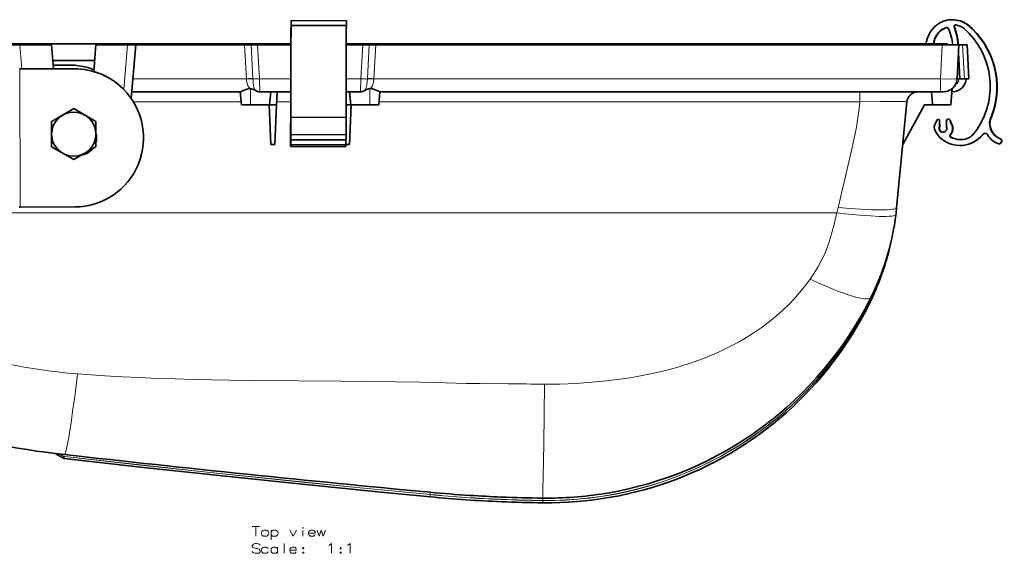
# Model space of a CAD drawing. Extents: x -119 to 2772, y -305 to 1435.
# Drawn here: x 583 to 939, y -305 to -112 of the extents above; entities that cross this region are included whole.
import ezdxf

# ---------------------------------------------------------------- set-up
doc = ezdxf.new("R2010")
doc.units = 0

msp = doc.modelspace()

# ---------------------------------------------------------------- linework, layer by layer
at = {"color": 7, "lineweight": 35}
for p, q in [((701.06, -112.3), (681.06, -112.24)), ((920.28, -111.92), (920.17, -111.92)), ((921.43, -113.82), (921.43, -113.82)), ((925.7, -113.68), (925.59, -113.68)), ((701.06, -114.06), (681.06, -113.99)), ((467.56, -120.62), (681.03, -120.62)), ((582.97, -121.02), (579.97, -121.02)), ((582.97, -121.02), (594.47, -121.02)), ((594.47, -121.02), (595.14, -129.68)), ((610.47, -121.02), (609.73, -130.66)), ((610.47, -121.02), (621.98, -121.02)), ((621.98, -121.02), (624.97, -121.02)), ((624.97, -121.02), (623.27, -140.44)), ((624.97, -121.02), (664.28, -121.02)), ((666.62, -121.02), (664.28, -121.02)), ((668.97, -121.02), (666.62, -121.02)), ((668.97, -121.02), (681.04, -121.02)), ((701.05, -120.62), (911.55, -120.62)), ((701.05, -121.02), (706.98, -121.02)), ((706.98, -121.02), (709.32, -121.02)), ((709.32, -121.02), (711.67, -121.02)), ((711.67, -121.02), (916.58, -121.02)), ((911.55, -120.62), (918.51, -120.62)), ((913.68, -119.91), (913.57, -119.91)), ((922.57, -121.02), (916.58, -121.02)), ((918.51, -120.62), (918.51, -121.02)), ((922.57, -121.02), (921.93, -133.28)), ((922.57, -121.02), (923.93, -121.02)), ((923.93, -121.02), (925.58, -121.02)), ((925.58, -121.02), (926.22, -133.28)), ((922.93, -133.28), (922.43, -123.74)), ((594.91, -126.67), (610.04, -126.67)), ((602.6, -129.65), (582.91, -129.73)), ((602.63, -129.68), (582.94, -129.76)), ((595.04, -128.34), (600.63, -128.32)), ((922.93, -133.28), (921.93, -133.28)), ((924.58, -133.28), (922.93, -133.28)), ((924.58, -133.28), (926.22, -133.28)), ((620.34, -136.94), (620.37, -136.97)), ((623.49, -138.02), (662.77, -138.02)), ((663.13, -142.72), (662.72, -138.02)), ((668.29, -137.57), (668.46, -137.67)), ((669.74, -138.02), (680.99, -138.02)), ((673.72, -138.02), (673.31, -142.72)), ((676.05, -138.02), (675.85, -142.72)), ((700.99, -138.02), (706.21, -138.02)), ((702.22, -138.02), (702.63, -142.72)), ((707.65, -137.57), (707.48, -137.67)), ((712.81, -142.72), (713.22, -138.02)), ((713.18, -138.02), (915.94, -138.02)), ((913.04, -142.34), (912.66, -138.02)), ((915.94, -138.02), (916.94, -138.02)), ((919.65, -142.72), (920.17, -136.83)), ((920.06, -138.02), (920.23, -138.02)), ((900.06, -179.97), (903.78, -141.63)), ((913.04, -142.34), (913.08, -142.72)), ((598.64, -146.29), (602.47, -144.08)), ((602.47, -144.08), (610.47, -148.7)), ((666.42, -142.72), (663.13, -142.72)), ((673.31, -142.72), (666.42, -142.72)), ((673.1, -142.72), (673.72, -157.02)), ((673.31, -142.72), (675.85, -142.72)), ((675.85, -142.72), (675.22, -157.02)), ((700.98, -142.72), (702.63, -142.72)), ((702.85, -142.72), (702.22, -157.02)), ((702.63, -142.72), (709.52, -142.72)), ((712.81, -142.72), (709.52, -142.72)), ((710.84, -142.72), (711.02, -142.72)), ((910.11, -142.72), (902.29, -157.02)), ((910.11, -142.72), (913.08, -142.72)), ((913.08, -142.72), (913.1, -142.72)), ((919.65, -142.72), (913.1, -142.72)), ((917.68, -142.72), (917.86, -142.72)), ((598.64, -146.29), (594.47, -148.7)), ((594.47, -157.93), (594.47, -148.7)), ((610.47, -148.7), (610.47, -157.93)), ((680.92, -150.79), (680.93, -148.64)), ((680.93, -148.35), (680.93, -148.37)), ((680.93, -148.56), (680.93, -149.31)), ((680.93, -149.35), (680.94, -148.69)), ((680.93, -148.73), (680.93, -150.99)), ((680.95, -148.28), (680.94, -148.28)), ((680.95, -148.69), (680.94, -148.69)), ((700.96, -147.25), (680.96, -147.18)), ((914.6, -148.24), (914.33, -148.99)), ((914.6, -148.24), (914.33, -148.99)), ((915.19, -148.03), (914.87, -148.05)), ((915.32, -148.03), (915.21, -148.03)), ((915.62, -150.47), (915.51, -148.32)), ((915.73, -150.47), (915.62, -148.32)), ((918.07, -148.41), (918.09, -150.67)), ((918.07, -148.41), (918.09, -150.67)), ((918.77, -147.96), (918.66, -147.96)), ((919.5, -149.03), (919.37, -148.37)), ((919.48, -148.37), (919.37, -148.37)), ((919.62, -149.03), (919.48, -148.37)), ((934.48, -146.87), (934.37, -146.87)), ((915.73, -150.47), (915.62, -150.47)), ((700.93, -155.41), (680.93, -155.34)), ((700.94, -153.52), (680.94, -153.45)), ((930.61, -154.19), (930.5, -154.19)), ((935.05, -153.14), (934.94, -153.14)), ((937.6, -155.03), (937.49, -155.03)), ((602.47, -162.55), (594.47, -157.93)), ((606.31, -160.34), (610.47, -157.93)), ((675.22, -157.02), (673.72, -157.02)), ((700.91, -157.82), (680.91, -157.75)), ((700.93, -157.2), (680.93, -157.13)), ((702.22, -157.02), (700.93, -157.02)), ((922.97, -157.44), (923.08, -157.44)), ((923.08, -157.44), (922.97, -157.44)), ((936.9, -156.8), (936.9, -156.8)), ((937.19, -156.82), (937.08, -156.82)), ((606.31, -160.34), (602.47, -162.55)), ((583.13, -179.76), (602.83, -179.68)), ((897.07, -196.38), (897.75, -193.44)), ((896.97, -196.35), (897.03, -196.37)), ((897.03, -196.37), (897.07, -196.38)), ((897.03, -196.37), (897.03, -196.37)), ((595.75, -268.85), (598.49, -270.44)), ((598.49, -270.44), (598.5, -270.44)), ((598.5, -270.44), (598.63, -270.52)), ((599.02, -270.64), (599.03, -270.64)), ((599.02, -270.64), (599.03, -270.64)), ((599.02, -270.64), (599.03, -270.64)), ((599.02, -270.64), (599.03, -270.64)), ((599.02, -270.64), (599.03, -270.64)), ((599.02, -270.64), (599.03, -270.64)), ((599.02, -270.64), (599.03, -270.64)), ((599.02, -270.64), (599.03, -270.64)), ((599.02, -270.64), (599.03, -270.64)), ((599.02, -270.64), (599.03, -270.64)), ((599.02, -270.64), (599.03, -270.64)), ((599.02, -270.64), (599.03, -270.64)), ((599.02, -270.64), (599.03, -270.64)), ((599.02, -270.64), (599.03, -270.64)), ((745.68, -284.02), (745.69, -284.02)), ((745.89, -284.03), (745.69, -284.02)), ((757.05, -284.61), (757.04, -284.61)), ((794.57, -283.32), (794.89, -283.27)), ((772.03, -285), (772.04, -285))]:
    msp.add_line(p, q, dxfattribs=at)
at = {"color": 7, "lineweight": 13}
for p, q in [((918.21, -114.78), (918.1, -114.78)), ((920.98, -114.5), (920.87, -114.5)), ((582.97, -121.02), (583.73, -129.73)), ((621.98, -121.02), (620.56, -137.16)), ((664.28, -121.02), (664.92, -133.28)), ((666.62, -121.02), (667.26, -133.24)), ((668.97, -121.02), (669.61, -133.28)), ((706.98, -121.02), (706.33, -133.28)), ((709.32, -121.02), (708.68, -133.24)), ((711.67, -121.02), (711.03, -133.28)), ((911.55, -120.62), (911.55, -121.02)), ((916.58, -121.02), (915.94, -133.28)), ((923.93, -121.02), (924.58, -133.28)), ((583.13, -179.76), (582.94, -129.76)), ((602.63, -129.68), (602.6, -129.65)), ((623.9, -133.28), (664.92, -133.28)), ((664.92, -133.28), (664.92, -133.33)), ((667.26, -133.24), (667.27, -133.31)), ((669.61, -133.28), (681.01, -133.28)), ((669.74, -138.02), (669.61, -133.28)), ((701.01, -133.28), (706.33, -133.28)), ((706.21, -138.02), (706.33, -133.28)), ((708.68, -133.24), (708.68, -133.31)), ((711.03, -133.28), (915.94, -133.28)), ((711.03, -133.28), (711.03, -133.33)), ((915.94, -138.02), (915.94, -133.28)), ((666.42, -142.72), (666.42, -136.86)), ((709.52, -142.72), (709.52, -136.86)), ((886.81, -141.65), (886.81, -138.02)), ((920.23, -138.02), (920.23, -136.78)), ((663.04, -141.65), (624.06, -141.65)), ((680.98, -141.65), (675.89, -141.65)), ((886.81, -141.65), (712.91, -141.65)), ((680.95, -149.35), (680.93, -149.35)), ((680.95, -149.48), (680.93, -149.48)), ((915.62, -148.32), (915.51, -148.32)), ((919.62, -149.03), (919.5, -149.03)), ((919.67, -149.16), (919.56, -149.16)), ((919.54, -153.6), (919.42, -153.6)), ((919.67, -154.36), (919.56, -154.36)), ((931.6, -153.2), (931.49, -153.2)), ((492.73, -181.78), (878.47, -181.78)), ((897.03, -196.37), (897.28, -195.25)), ((890.78, -212.37), (891.01, -212.47)), ((891.01, -212.47), (891.02, -212.47)), ((891.02, -212.47), (891.22, -212.56)), ((597.42, -269.05), (598.95, -269.93)), ((598.95, -269.93), (598.96, -269.98)), ((598.95, -269.93), (599.11, -269.95)), ((598.96, -269.98), (599.02, -270.64)), ((598.96, -269.98), (599.11, -270)), ((599.11, -270), (599.03, -270.64)), ((599.11, -269.95), (599.11, -270)), ((731.38, -282.88), (731.43, -283.69)), ((731.43, -283.69), (731.43, -283.75)), ((731.43, -283.75), (731.48, -284.55)), ((772.03, -285), (772.04, -285.01)), ((772.04, -285.01), (772.11, -285.83)), ((772.11, -285.83), (772.11, -285.89)), ((772.11, -285.89), (772.19, -286.7))]:
    msp.add_line(p, q, dxfattribs=at)
for points in [[(664.92, -133.33), (666.39, -133.28), (667.01, -133.29), (667.27, -133.31)], [(664.92, -133.33), (664.99, -134.01), (665.11, -134.68), (665.26, -135.28), (665.47, -135.86), (665.74, -136.38), (666.11, -136.84)], [(667.27, -133.31), (667.32, -134.19), (667.41, -135.04), (667.53, -135.86), (667.63, -136.31), (667.75, -136.72), (667.9, -137.05), (668.09, -137.34), (668.24, -137.5), (668.41, -137.64)], [(707.54, -137.64), (707.74, -137.48), (707.91, -137.28), (708.05, -137.05), (708.17, -136.78), (708.29, -136.44), (708.47, -135.54), (708.6, -134.45), (708.68, -133.31)], [(708.68, -133.31), (709.34, -133.29), (711.03, -133.33)], [(709.84, -136.84), (710.09, -136.54), (710.3, -136.21), (710.48, -135.86), (710.62, -135.5), (710.78, -134.96), (710.89, -134.42), (711.03, -133.33)], [(915.94, -133.28), (919.47, -133.38), (921.13, -133.37), (921.66, -133.34), (921.9, -133.3), (921.92, -133.29), (921.93, -133.29), (921.93, -133.28), (921.93, -133.28)], [(878.94, -179.86), (880.08, -174.69), (881.28, -169.63), (882.53, -164.48), (883.89, -158.71), (884.51, -155.81), (885.37, -151.45), (885.79, -149.01), (886.17, -146.56), (886.51, -144.11), (886.81, -141.65)], [(886.81, -141.65), (894.27, -141.5), (897.7, -141.47), (900.66, -141.47), (902.92, -141.52), (903.55, -141.56), (903.71, -141.59), (903.76, -141.61), (903.78, -141.62), (903.78, -141.62), (903.78, -141.63)], [(900.06, -179.97), (900.04, -180.04), (899.88, -180.19), (899.59, -180.31), (899.17, -180.42), (898.63, -180.52), (897.7, -180.61), (896.6, -180.68), (894, -180.73), (891.03, -180.67), (887.16, -180.5), (883.09, -180.22), (878.94, -179.86)], [(868.77, -205.79), (870.24, -203.66), (871.6, -201.45), (872.82, -199.16), (873.92, -196.81), (874.88, -194.38), (875.74, -191.91), (876.25, -190.24), (876.74, -188.57), (877.34, -186.32), (878.47, -181.78)], [(899.79, -182.46), (899.76, -182.54), (899.6, -182.68), (899.3, -182.8), (898.88, -182.9), (898.34, -182.98), (897.41, -183.05), (896.31, -183.09), (893.71, -183.07), (890.74, -182.93), (886.81, -182.65), (882.68, -182.26), (878.47, -181.78)], [(772.74, -243.79), (775.54, -243.8), (778.35, -243.75), (781.2, -243.65), (784.06, -243.5), (789.79, -243.08), (795.2, -242.55), (798.06, -242.21), (800.95, -241.82), (803.6, -241.43), (806.28, -240.98), (810.41, -240.2), (814.59, -239.28), (818.78, -238.21), (820.94, -237.6), (823.1, -236.94), (825.15, -236.28), (827.2, -235.57), (830.86, -234.2), (834.51, -232.68), (836.31, -231.86), (838.11, -231.01), (840.49, -229.81), (842.84, -228.54), (845.16, -227.21), (848.15, -225.34), (851.08, -223.34), (853.93, -221.22), (855.33, -220.11), (856.69, -218.96), (858.92, -216.99), (861.07, -214.92), (863.13, -212.77), (865.11, -210.53), (866.99, -208.2), (868.77, -205.79)], [(772.11, -285.89), (776.33, -285.87), (780.54, -285.72), (784.74, -285.43), (788.93, -285.01), (793.1, -284.45), (797.25, -283.77), (801.38, -282.94), (805.48, -281.99), (809.09, -281.03), (812.68, -279.97), (816.66, -278.66), (820.6, -277.22), (824.49, -275.66), (828.33, -273.97), (832.11, -272.16), (835.83, -270.23), (839.48, -268.18), (843.06, -266.01), (846.7, -263.65), (850.25, -261.16), (853.73, -258.56), (857.16, -255.8), (860.49, -252.93), (863.73, -249.94), (866.86, -246.85), (869.89, -243.65), (872.8, -240.36), (875.6, -236.97), (878.28, -233.48), (880.85, -229.91), (883.29, -226.26), (885.61, -222.52), (887.51, -219.23), (889.31, -215.88), (891.02, -212.47)], [(772.11, -285.83), (776.32, -285.81), (780.53, -285.66), (784.73, -285.37), (788.92, -284.95), (793.09, -284.39), (797.24, -283.71), (801.37, -282.88), (805.47, -281.93), (809.08, -280.97), (812.67, -279.91), (816.74, -278.57), (820.77, -277.1), (824.74, -275.49), (828.66, -273.75), (832.52, -271.89), (836.31, -269.9), (840.04, -267.79), (843.69, -265.55), (847.26, -263.2), (850.75, -260.74), (854.26, -258.08), (857.68, -255.3), (861, -252.41), (864.22, -249.41), (867.34, -246.3), (870.35, -243.09), (873.25, -239.78), (876.03, -236.37), (878.69, -232.88), (881.24, -229.29), (883.66, -225.63), (885.64, -222.42), (887.52, -219.16), (889.31, -215.84), (891.01, -212.47)], [(556.11, -231.02), (564.5, -233.19), (568.7, -234.24), (575.03, -235.7), (579.79, -236.71), (584.58, -237.61), (589.38, -238.41), (594.19, -239.08), (596.61, -239.37), (600.24, -239.75), (603.87, -240.05)], [(603.87, -240.05), (608.81, -240.42), (613.74, -240.74), (619.94, -241.1), (626.14, -241.41), (632.63, -241.68), (639.13, -241.9), (645.79, -242.09), (652.44, -242.25), (665.74, -242.47), (683.48, -242.63), (699.24, -242.74), (707.12, -242.8), (718.94, -242.94), (727.88, -243.1), (736.81, -243.35)], [(736.81, -243.35), (744.37, -243.49), (749.4, -243.56), (759.47, -243.65)], [(772.04, -285), (772.05, -284.92), (772.07, -284.54), (772.15, -281.69), (772.24, -277.27), (772.44, -265.35), (772.74, -243.79)], [(599.11, -269.95), (625.48, -272.89), (651.8, -275.71), (684.91, -279.14), (704.88, -281.13), (731.43, -283.69)], [(599.11, -270), (625.48, -272.94), (651.8, -275.77), (684.92, -279.19), (704.89, -281.18), (731.43, -283.75)], [(666.99, -295.32), (669.7, -295.32)], [(668.35, -298.82), (668.35, -295.32)], [(676.19, -297.07), (675.74, -296.67), (675.4, -296.56), (674.78, -296.56), (674.39, -296.67), (673.93, -297.07)], [(673.93, -296.56), (673.93, -300.06)], [(674.78, -298.82), (674.39, -298.71), (673.93, -298.31)], [(674.78, -298.82), (675.4, -298.82)], [(675.4, -298.82), (675.74, -298.71), (676.19, -298.31)], [(676.19, -298.31), (676.36, -297.86), (676.36, -297.52), (676.19, -297.07)], [(680.65, -296.56), (681.84, -298.82), (683.02, -296.56)], [(685.28, -298.82), (685.28, -296.73)], [(689.29, -296.67), (688.95, -296.56), (688.33, -296.56), (687.93, -296.67), (687.48, -297.07), (687.37, -297.52)], [(687.37, -297.52), (687.37, -297.86)], [(689.74, -297.63), (687.37, -297.63)], [(687.48, -298.31), (687.37, -297.86)], [(688.33, -298.82), (687.93, -298.71), (687.48, -298.31)], [(688.33, -298.82), (688.95, -298.82)], [(688.95, -298.82), (689.29, -298.71), (689.74, -298.31)], [(689.29, -296.67), (689.57, -296.9)], [(689.74, -297.63), (689.74, -297.24), (689.57, -296.9)], [(690.48, -296.56), (691.27, -298.82), (692, -296.56), (692.73, -298.82), (693.52, -296.56)], [(669.93, -302.04), (669.48, -301.64), (668.8, -301.47), (668.12, -301.47), (667.44, -301.64), (666.99, -302.09), (666.99, -302.49), (667.39, -302.88)], [(678.62, -301.47), (678.62, -304.97)], [(694.71, -302.09), (695.05, -301.92)], [(695.05, -301.92), (695.67, -301.47), (695.67, -304.97)], [(701.48, -302.09), (701.82, -301.92)], [(701.82, -301.92), (702.44, -301.47), (702.44, -304.97)], [(669.48, -304.86), (668.8, -304.97), (668.12, -304.97), (667.44, -304.75), (666.99, -304.35)], [(667.39, -302.88), (668.01, -303.11)], [(668.01, -303.11), (668.46, -303.17)], [(668.46, -303.17), (668.97, -303.28)], [(668.97, -303.28), (669.48, -303.5), (669.93, -303.9)], [(669.93, -304.41), (669.48, -304.86)], [(669.93, -303.9), (669.93, -304.41)], [(672.81, -303.22), (672.35, -302.83), (672.02, -302.71), (671.39, -302.71), (671, -302.83), (670.55, -303.22), (670.43, -303.67)], [(670.43, -303.67), (670.43, -304.01)], [(670.55, -304.46), (670.43, -304.01)], [(671.39, -304.97), (671, -304.86), (670.55, -304.46)], [(671.39, -304.97), (672.02, -304.97)], [(672.02, -304.97), (672.35, -304.86), (672.81, -304.46)], [(676.19, -303.22), (675.74, -302.83), (675.4, -302.71), (674.78, -302.71), (674.39, -302.83), (673.93, -303.22), (673.82, -303.67)], [(673.82, -303.67), (673.82, -304.01)], [(673.93, -304.46), (673.82, -304.01)], [(674.78, -304.97), (674.39, -304.86), (673.93, -304.46)], [(674.78, -304.97), (675.4, -304.97)], [(675.4, -304.97), (675.74, -304.86), (676.19, -304.46)], [(676.19, -304.97), (676.19, -302.71)], [(682.52, -302.83), (682.18, -302.71), (681.56, -302.71), (681.16, -302.83), (680.71, -303.22), (680.6, -303.67)], [(680.6, -303.67), (680.6, -304.01)], [(682.97, -303.79), (680.6, -303.79)], [(680.71, -304.46), (680.6, -304.01)], [(681.56, -304.97), (681.16, -304.86), (680.71, -304.46)], [(681.56, -304.97), (682.18, -304.97)], [(682.18, -304.97), (682.52, -304.86), (682.97, -304.46)], [(682.52, -302.83), (682.8, -303.05)], [(682.97, -303.79), (682.97, -303.39), (682.8, -303.05)], [(685.39, -304.52), (685.23, -304.69)], [(685.23, -304.69), (685.23, -304.8)], [(685.23, -304.8), (685.39, -304.97)], [(685.39, -304.52), (685.51, -304.52)], [(685.39, -304.97), (685.51, -304.97)], [(685.68, -304.69), (685.51, -304.52)], [(685.51, -304.97), (685.68, -304.8)], [(685.68, -304.69), (685.68, -304.8)], [(698.94, -304.52), (698.77, -304.69)], [(698.77, -304.69), (698.77, -304.8)], [(698.77, -304.8), (698.94, -304.97)], [(698.94, -304.52), (699.06, -304.52)], [(698.94, -304.97), (699.06, -304.97)], [(699.23, -304.69), (699.06, -304.52)], [(699.06, -304.97), (699.23, -304.8)], [(699.23, -304.69), (699.23, -304.8)]]:
    msp.add_lwpolyline(points, dxfattribs=at)
at = {"color": 7, "lineweight": 35}
for points in [[(662.77, -138.02), (662.81, -138.01), (662.92, -137.98), (663.54, -137.69), (663.86, -137.53), (664.68, -137.18), (665.13, -137.03), (665.61, -136.91), (666.11, -136.84)], [(666.42, -136.86), (667.08, -137.01), (667.5, -137.18), (668.29, -137.57)], [(709.52, -136.86), (709.1, -136.94), (708.7, -137.07), (708.31, -137.23), (707.65, -137.57)], [(713.18, -138.02), (713.14, -138.01), (713.02, -137.98), (712.41, -137.69), (712.08, -137.53), (711.27, -137.18), (710.81, -137.03), (710.34, -136.91), (709.84, -136.84)], [(772.19, -286.7), (775.27, -286.7), (778.35, -286.63), (781.42, -286.49), (784.49, -286.27), (787.56, -285.99), (790.62, -285.63), (793.66, -285.2), (796.7, -284.7), (799.72, -284.12), (802.74, -283.48), (805.74, -282.77), (808.73, -281.98), (811.71, -281.12), (814.67, -280.19), (817.61, -279.18), (820.53, -278.11), (823.42, -276.97), (826.28, -275.75), (829.12, -274.47), (831.92, -273.12), (834.68, -271.71), (837.41, -270.23), (840.1, -268.69), (842.75, -267.08), (845.36, -265.41), (847.92, -263.68), (850.45, -261.89), (852.93, -260.04), (855.36, -258.13), (857.74, -256.16), (860.08, -254.14), (862.37, -252.06), (864.6, -249.93), (866.79, -247.75), (868.91, -245.52), (870.99, -243.24), (873, -240.91), (874.96, -238.54), (876.86, -236.12), (878.7, -233.66), (880.48, -231.16), (882.2, -228.61), (883.86, -226.03), (885.46, -223.41), (887, -220.75), (888.47, -218.06), (889.88, -215.32), (891.22, -212.56)], [(772.19, -286.7), (775.27, -286.7), (778.35, -286.63), (781.42, -286.49), (784.49, -286.27), (787.56, -285.99), (790.62, -285.63), (793.66, -285.2), (796.7, -284.7), (799.72, -284.12), (802.74, -283.48), (805.74, -282.77), (808.73, -281.98), (811.71, -281.12), (814.67, -280.19), (817.61, -279.18), (820.53, -278.11), (823.42, -276.97), (826.28, -275.75), (829.12, -274.47), (831.92, -273.12), (834.68, -271.71), (837.41, -270.23), (840.1, -268.69), (842.75, -267.08), (845.36, -265.41), (847.92, -263.68), (850.45, -261.89), (852.93, -260.04), (855.36, -258.13), (857.74, -256.16), (860.08, -254.14), (862.37, -252.06), (864.6, -249.93), (866.79, -247.75), (868.91, -245.52), (870.99, -243.24), (873, -240.91), (874.96, -238.54), (876.86, -236.12), (878.7, -233.66), (880.48, -231.16), (882.2, -228.61), (883.86, -226.03), (885.46, -223.41), (887, -220.75), (888.47, -218.06), (889.88, -215.32), (891.22, -212.56)], [(772.19, -286.7), (775.27, -286.7), (778.35, -286.63), (781.42, -286.49), (784.49, -286.27), (787.56, -285.99), (790.62, -285.63), (793.66, -285.2), (796.7, -284.7), (799.72, -284.12), (802.74, -283.48), (805.74, -282.77), (808.73, -281.98), (811.71, -281.12), (814.67, -280.19), (817.61, -279.18), (820.53, -278.11), (823.42, -276.97), (826.28, -275.75), (829.12, -274.47), (831.92, -273.12), (834.68, -271.71), (837.41, -270.23), (840.1, -268.69), (842.75, -267.08), (845.36, -265.41), (847.92, -263.68), (850.45, -261.89), (852.93, -260.04), (855.36, -258.13), (857.74, -256.16), (860.08, -254.14), (862.37, -252.06), (864.6, -249.93), (866.79, -247.75), (868.91, -245.52), (870.99, -243.24), (873, -240.91), (874.96, -238.54), (876.86, -236.12), (878.7, -233.66), (880.48, -231.16), (882.2, -228.61), (883.86, -226.03), (885.46, -223.41), (887, -220.75), (888.47, -218.06), (889.88, -215.32), (891.22, -212.56)], [(772.19, -286.7), (775.27, -286.7), (778.35, -286.63), (781.42, -286.49), (784.49, -286.27), (787.56, -285.99), (790.62, -285.63), (793.66, -285.2), (796.7, -284.7), (799.72, -284.12), (802.74, -283.48), (805.74, -282.77), (808.73, -281.98), (811.71, -281.12), (814.67, -280.19), (817.61, -279.18), (820.53, -278.11), (823.42, -276.97), (826.28, -275.75), (829.12, -274.47), (831.92, -273.12), (834.68, -271.71), (837.41, -270.23), (840.1, -268.69), (842.75, -267.08), (845.36, -265.41), (847.92, -263.68), (850.45, -261.89), (852.93, -260.04), (855.36, -258.13), (857.74, -256.16), (860.08, -254.14), (862.37, -252.06), (864.6, -249.93), (866.79, -247.75), (868.91, -245.52), (870.99, -243.24), (873, -240.91), (874.96, -238.54), (876.86, -236.12), (878.7, -233.66), (880.48, -231.16), (882.2, -228.61), (883.86, -226.03), (885.46, -223.41), (887, -220.75), (888.47, -218.06), (889.88, -215.32), (891.22, -212.56)], [(772.19, -286.7), (775.27, -286.7), (778.35, -286.63), (781.42, -286.49), (784.49, -286.27), (787.56, -285.99), (790.62, -285.63), (793.66, -285.2), (796.7, -284.7), (799.72, -284.12), (802.74, -283.48), (805.74, -282.77), (808.73, -281.98), (811.71, -281.12), (814.67, -280.19), (817.61, -279.18), (820.53, -278.11), (823.42, -276.97), (826.28, -275.75), (829.12, -274.47), (831.92, -273.12), (834.68, -271.71), (837.41, -270.23), (840.1, -268.69), (842.75, -267.08), (845.36, -265.41), (847.92, -263.68), (850.45, -261.89), (852.93, -260.04), (855.36, -258.13), (857.74, -256.16), (860.08, -254.14), (862.37, -252.06), (864.6, -249.93), (866.79, -247.75), (868.91, -245.52), (870.99, -243.24), (873, -240.91), (874.96, -238.54), (876.86, -236.12), (878.7, -233.66), (880.48, -231.16), (882.2, -228.61), (883.86, -226.03), (885.46, -223.41), (887, -220.75), (888.47, -218.06), (889.88, -215.32), (891.22, -212.56)], [(772.19, -286.7), (775.27, -286.7), (778.35, -286.63), (781.42, -286.49), (784.49, -286.27), (787.56, -285.99), (790.62, -285.63), (793.66, -285.2), (796.7, -284.7), (799.72, -284.12), (802.74, -283.48), (805.74, -282.77), (808.73, -281.98), (811.71, -281.12), (814.67, -280.19), (817.61, -279.18), (820.53, -278.11), (823.42, -276.97), (826.28, -275.75), (829.12, -274.47), (831.92, -273.12), (834.68, -271.71), (837.41, -270.23), (840.1, -268.69), (842.75, -267.08), (845.36, -265.41), (847.92, -263.68), (850.45, -261.89), (852.93, -260.04), (855.36, -258.13), (857.74, -256.16), (860.08, -254.14), (862.37, -252.06), (864.6, -249.93), (866.79, -247.75), (868.91, -245.52), (870.99, -243.24), (873, -240.91), (874.96, -238.54), (876.86, -236.12), (878.7, -233.66), (880.48, -231.16), (882.2, -228.61), (883.86, -226.03), (885.46, -223.41), (887, -220.75), (888.47, -218.06), (889.88, -215.32), (891.22, -212.56)], [(772.19, -286.7), (775.27, -286.7), (778.35, -286.63), (781.42, -286.49), (784.49, -286.27), (787.56, -285.99), (790.62, -285.63), (793.66, -285.2), (796.7, -284.7), (799.72, -284.12), (802.74, -283.48), (805.74, -282.77), (808.73, -281.98), (811.71, -281.12), (814.67, -280.19), (817.61, -279.18), (820.53, -278.11), (823.42, -276.97), (826.28, -275.75), (829.12, -274.47), (831.92, -273.12), (834.68, -271.71), (837.41, -270.23), (840.1, -268.69), (842.75, -267.08), (845.36, -265.41), (847.92, -263.68), (850.45, -261.89), (852.93, -260.04), (855.36, -258.13), (857.74, -256.16), (860.08, -254.14), (862.37, -252.06), (864.6, -249.93), (866.79, -247.75), (868.91, -245.52), (870.99, -243.24), (873, -240.91), (874.96, -238.54), (876.86, -236.12), (878.7, -233.66), (880.48, -231.16), (882.2, -228.61), (883.86, -226.03), (885.46, -223.41), (887, -220.75), (888.47, -218.06), (889.88, -215.32), (891.22, -212.56)], [(772.19, -286.7), (775.27, -286.7), (778.35, -286.63), (781.42, -286.49), (784.49, -286.27), (787.56, -285.99), (790.62, -285.63), (793.66, -285.2), (796.7, -284.7), (799.72, -284.12), (802.74, -283.48), (805.74, -282.77), (808.73, -281.98), (811.71, -281.12), (814.67, -280.19), (817.61, -279.18), (820.53, -278.11), (823.42, -276.97), (826.28, -275.75), (829.12, -274.47), (831.92, -273.12), (834.68, -271.71), (837.41, -270.23), (840.1, -268.69), (842.75, -267.08), (845.36, -265.41), (847.92, -263.68), (850.45, -261.89), (852.93, -260.04), (855.36, -258.13), (857.74, -256.16), (860.08, -254.14), (862.37, -252.06), (864.6, -249.93), (866.79, -247.75), (868.91, -245.52), (870.99, -243.24), (873, -240.91), (874.96, -238.54), (876.86, -236.12), (878.7, -233.66), (880.48, -231.16), (882.2, -228.61), (883.86, -226.03), (885.46, -223.41), (887, -220.75), (888.47, -218.06), (889.88, -215.32), (891.22, -212.56)], [(772.19, -286.7), (775.27, -286.7), (778.35, -286.63), (781.42, -286.49), (784.49, -286.27), (787.56, -285.99), (790.62, -285.63), (793.66, -285.2), (796.7, -284.7), (799.72, -284.12), (802.74, -283.48), (805.74, -282.77), (808.73, -281.98), (811.71, -281.12), (814.67, -280.19), (817.61, -279.18), (820.53, -278.11), (823.42, -276.97), (826.28, -275.75), (829.12, -274.47), (831.92, -273.12), (834.68, -271.71), (837.41, -270.23), (840.1, -268.69), (842.75, -267.08), (845.36, -265.41), (847.92, -263.68), (850.45, -261.89), (852.93, -260.04), (855.36, -258.13), (857.74, -256.16), (860.08, -254.14), (862.37, -252.06), (864.6, -249.93), (866.79, -247.75), (868.91, -245.52), (870.99, -243.24), (873, -240.91), (874.96, -238.54), (876.86, -236.12), (878.7, -233.66), (880.48, -231.16), (882.2, -228.61), (883.86, -226.03), (885.46, -223.41), (887, -220.75), (888.47, -218.06), (889.88, -215.32), (891.22, -212.56)], [(772.19, -286.7), (775.27, -286.7), (778.35, -286.63), (781.42, -286.49), (784.49, -286.27), (787.56, -285.99), (790.62, -285.63), (793.66, -285.2), (796.7, -284.7), (799.72, -284.12), (802.74, -283.48), (805.74, -282.77), (808.73, -281.98), (811.71, -281.12), (814.67, -280.19), (817.61, -279.18), (820.53, -278.11), (823.42, -276.97), (826.28, -275.75), (829.12, -274.47), (831.92, -273.12), (834.68, -271.71), (837.41, -270.23), (840.1, -268.69), (842.75, -267.08), (845.36, -265.41), (847.92, -263.68), (850.45, -261.89), (852.93, -260.04), (855.36, -258.13), (857.74, -256.16), (860.08, -254.14), (862.37, -252.06), (864.6, -249.93), (866.79, -247.75), (868.91, -245.52), (870.99, -243.24), (873, -240.91), (874.96, -238.54), (876.86, -236.12), (878.7, -233.66), (880.48, -231.16), (882.2, -228.61), (883.86, -226.03), (885.46, -223.41), (887, -220.75), (888.47, -218.06), (889.88, -215.32), (891.22, -212.56)], [(772.19, -286.7), (775.27, -286.7), (778.35, -286.63), (781.42, -286.49), (784.49, -286.27), (787.56, -285.99), (790.62, -285.63), (793.66, -285.2), (796.7, -284.7), (799.72, -284.12), (802.74, -283.48), (805.74, -282.77), (808.73, -281.98), (811.71, -281.12), (814.67, -280.19), (817.61, -279.18), (820.53, -278.11), (823.42, -276.97), (826.28, -275.75), (829.12, -274.47), (831.92, -273.12), (834.68, -271.71), (837.41, -270.23), (840.1, -268.69), (842.75, -267.08), (845.36, -265.41), (847.92, -263.68), (850.45, -261.89), (852.93, -260.04), (855.36, -258.13), (857.74, -256.16), (860.08, -254.14), (862.37, -252.06), (864.6, -249.93), (866.79, -247.75), (868.91, -245.52), (870.99, -243.24), (873, -240.91), (874.96, -238.54), (876.86, -236.12), (878.7, -233.66), (880.48, -231.16), (882.2, -228.61), (883.86, -226.03), (885.46, -223.41), (887, -220.75), (888.47, -218.06), (889.88, -215.32), (891.22, -212.56)], [(772.19, -286.7), (775.27, -286.7), (778.35, -286.63), (781.42, -286.49), (784.49, -286.27), (787.56, -285.99), (790.62, -285.63), (793.66, -285.2), (796.7, -284.7), (799.72, -284.12), (802.74, -283.48), (805.74, -282.77), (808.73, -281.98), (811.71, -281.12), (814.67, -280.19), (817.61, -279.18), (820.53, -278.11), (823.42, -276.97), (826.28, -275.75), (829.12, -274.47), (831.92, -273.12), (834.68, -271.71), (837.41, -270.23), (840.1, -268.69), (842.75, -267.08), (845.36, -265.41), (847.92, -263.68), (850.45, -261.89), (852.93, -260.04), (855.36, -258.13), (857.74, -256.16), (860.08, -254.14), (862.37, -252.06), (864.6, -249.93), (866.79, -247.75), (868.91, -245.52), (870.99, -243.24), (873, -240.91), (874.96, -238.54), (876.86, -236.12), (878.7, -233.66), (880.48, -231.16), (882.2, -228.61), (883.86, -226.03), (885.46, -223.41), (887, -220.75), (888.47, -218.06), (889.88, -215.32), (891.22, -212.56)], [(772.19, -286.7), (775.27, -286.7), (778.35, -286.63), (781.42, -286.49), (784.49, -286.27), (787.56, -285.99), (790.62, -285.63), (793.66, -285.2), (796.7, -284.7), (799.72, -284.12), (802.74, -283.48), (805.74, -282.77), (808.73, -281.98), (811.71, -281.12), (814.67, -280.19), (817.61, -279.18), (820.53, -278.11), (823.42, -276.97), (826.28, -275.75), (829.12, -274.47), (831.92, -273.12), (834.68, -271.71), (837.41, -270.23), (840.1, -268.69), (842.75, -267.08), (845.36, -265.41), (847.92, -263.68), (850.45, -261.89), (852.93, -260.04), (855.36, -258.13), (857.74, -256.16), (860.08, -254.14), (862.37, -252.06), (864.6, -249.93), (866.79, -247.75), (868.91, -245.52), (870.99, -243.24), (873, -240.91), (874.96, -238.54), (876.86, -236.12), (878.7, -233.66), (880.48, -231.16), (882.2, -228.61), (883.86, -226.03), (885.46, -223.41), (887, -220.75), (888.47, -218.06), (889.88, -215.32), (891.22, -212.56)], [(772.19, -286.7), (775.27, -286.7), (778.35, -286.63), (781.42, -286.49), (784.49, -286.27), (787.56, -285.99), (790.62, -285.63), (793.66, -285.2), (796.7, -284.7), (799.72, -284.12), (802.74, -283.48), (805.74, -282.77), (808.73, -281.98), (811.71, -281.12), (814.67, -280.19), (817.61, -279.18), (820.53, -278.11), (823.42, -276.97), (826.28, -275.75), (829.12, -274.47), (831.92, -273.12), (834.68, -271.71), (837.41, -270.23), (840.1, -268.69), (842.75, -267.08), (845.36, -265.41), (847.92, -263.68), (850.45, -261.89), (852.93, -260.04), (855.36, -258.13), (857.74, -256.16), (860.08, -254.14), (862.37, -252.06), (864.6, -249.93), (866.79, -247.75), (868.91, -245.52), (870.99, -243.24), (873, -240.91), (874.96, -238.54), (876.86, -236.12), (878.7, -233.66), (880.48, -231.16), (882.2, -228.61), (883.86, -226.03), (885.46, -223.41), (887, -220.75), (888.47, -218.06), (889.88, -215.32), (891.22, -212.56)], [(599.03, -270.64), (626.57, -273.76), (653.99, -276.73), (681.63, -279.61), (714.91, -282.95), (731.48, -284.55)], [(599.03, -270.64), (626.57, -273.76), (653.99, -276.73), (681.63, -279.61), (714.91, -282.95), (731.48, -284.55)], [(599.03, -270.64), (626.57, -273.76), (653.99, -276.73), (681.63, -279.61), (714.91, -282.95), (731.48, -284.55)], [(599.03, -270.64), (626.57, -273.76), (653.99, -276.73), (681.63, -279.61), (714.91, -282.95), (731.48, -284.55)], [(599.03, -270.64), (626.57, -273.76), (653.99, -276.73), (681.63, -279.61), (714.91, -282.95), (731.48, -284.55)], [(599.03, -270.64), (626.57, -273.76), (653.99, -276.73), (681.63, -279.61), (714.91, -282.95), (731.48, -284.55)], [(599.03, -270.64), (626.57, -273.76), (653.99, -276.73), (681.63, -279.61), (714.91, -282.95), (731.48, -284.55)], [(599.03, -270.64), (626.57, -273.76), (653.99, -276.73), (681.63, -279.61), (714.91, -282.95), (731.48, -284.55)], [(599.03, -270.64), (626.57, -273.76), (653.99, -276.73), (681.63, -279.61), (714.91, -282.95), (731.48, -284.55)], [(599.03, -270.64), (626.57, -273.76), (653.99, -276.73), (681.63, -279.61), (714.91, -282.95), (731.48, -284.55)], [(599.03, -270.64), (626.57, -273.76), (653.99, -276.73), (681.63, -279.61), (714.91, -282.95), (731.48, -284.55)], [(599.03, -270.64), (626.57, -273.76), (653.99, -276.73), (681.63, -279.61), (714.91, -282.95), (731.48, -284.55)], [(599.03, -270.64), (626.57, -273.76), (653.99, -276.73), (681.63, -279.61), (714.91, -282.95), (731.48, -284.55)], [(599.03, -270.64), (626.57, -273.76), (653.99, -276.73), (681.63, -279.61), (714.91, -282.95), (731.48, -284.55)]]:
    msp.add_lwpolyline(points, dxfattribs=at)
at = {"color": 7, "lineweight": 13}
for points in [[(671.39, -296.56), (671, -296.67), (670.55, -297.07), (670.43, -297.52), (670.43, -297.86), (670.55, -298.31), (671, -298.71), (671.39, -298.82), (672.02, -298.82), (672.35, -298.71), (672.81, -298.31), (672.98, -297.86), (672.98, -297.52), (672.81, -297.07), (672.35, -296.67), (672.02, -296.56)], [(685.28, -295.66), (685.39, -295.77), (685.28, -295.88), (685.17, -295.77)], [(685.39, -303.33), (685.51, -303.33), (685.68, -303.17), (685.68, -303.05), (685.51, -302.88), (685.39, -302.88), (685.23, -303.05), (685.23, -303.17)], [(698.94, -303.33), (699.06, -303.33), (699.23, -303.17), (699.23, -303.05), (699.06, -302.88), (698.94, -302.88), (698.77, -303.05), (698.77, -303.17)]]:
    msp.add_lwpolyline(points, close=True, dxfattribs=at)
at = {"color": 7, "lineweight": 35}
msp.add_circle((602.47, -153.32), 8, dxfattribs=at)
for centre, radius, start, end in [((600.72, -153.32), 25, 68.7585, 90.2243), ((916.94, -133.02), 5, 270, 357), ((920.23, -133.02), 5, 270, 356.9963), ((666.21, -138.36), 1.52, 82.0291, 94.0133), ((669.74, -135.52), 2.5, 237.9822, 270), ((706.21, -135.52), 2.5, 270, 302.0178), ((709.73, -138.36), 1.52, 85.9868, 97.9709), ((907.76, -142.02), 4, 90, 174.4604), ((927.28, -140.49), 14.36, 187.4273, 188.9236), ((807.5, -170.99), 93, 333.5783, 354.4604), ((807.99, -173.32), 92.01, 334.7574, 345.4871), ((807.99, -173.32), 92.01, 334.7574, 345.4871), ((807.99, -173.32), 92.01, 334.7574, 345.4871), ((773.57, -154.13), 130.89, 279.3741, 333.5783), ((638.51, 81.89), 353.34, 254.747, 263.6102), ((599.13, -269.65), 1, 240, 263.4214), ((599.13, -269.65), 1, 240, 263.4214), ((599.13, -269.65), 1, 240, 263.4214), ((599.13, -269.65), 1, 240, 263.4214), ((599.13, -269.65), 1, 240, 263.4214), ((599.13, -269.65), 1, 240, 263.4214), ((599.13, -269.65), 1, 240, 263.4214), ((599.13, -269.65), 1, 240, 263.4214), ((599.13, -269.65), 1, 240, 263.4214), ((599.13, -269.65), 1, 240, 263.4214), ((599.13, -269.65), 1, 240, 263.4214), ((599.13, -269.65), 1, 240, 263.4214), ((599.13, -269.65), 1, 240, 263.4214), ((599.13, -269.65), 1, 240, 263.4214), ((1442.31, 7259.46), 7575.78, 263.610226, 264.615329), ((776.7, 197.83), 482.85, 264.6153, 266.3171), ((777, 192.66), 479.38, 264.551, 267.6272), ((777, 192.66), 479.38, 264.551, 267.6272), ((777, 192.66), 479.38, 264.551, 267.6272), ((777, 192.66), 479.38, 264.551, 267.6272), ((777, 192.66), 479.38, 264.551, 267.6272), ((777, 192.66), 479.38, 264.551, 267.6272), ((777, 192.66), 479.38, 264.551, 267.6272), ((777, 192.66), 479.38, 264.551, 267.6272), ((777, 192.66), 479.38, 264.551, 267.6272), ((777, 192.66), 479.38, 264.551, 267.6272), ((777, 192.66), 479.38, 264.551, 267.6272), ((777, 192.66), 479.38, 264.551, 267.6272), ((777, 192.66), 479.38, 264.551, 267.6272), ((777, 192.66), 479.38, 264.551, 267.6272), ((776.05, 188.51), 473.5, 266.3476, 267.6987), ((778.13, 240.28), 525.31, 267.7003, 269.3353), ((773.61, -153.86), 131.15, 269.3148, 279.1987), ((778.33, 225.03), 511.77, 267.6278, 269.3119), ((778.33, 225.03), 511.77, 267.6278, 269.3119), ((778.33, 225.03), 511.77, 267.6278, 269.3119), ((778.33, 225.03), 511.77, 267.6278, 269.3119), ((778.33, 225.03), 511.77, 267.6278, 269.3119), ((778.33, 225.03), 511.77, 267.6278, 269.3119), ((778.33, 225.03), 511.77, 267.6278, 269.3119), ((778.33, 225.03), 511.77, 267.6278, 269.3119), ((778.33, 225.03), 511.77, 267.6278, 269.3119), ((778.33, 225.03), 511.77, 267.6278, 269.3119), ((778.33, 225.03), 511.77, 267.6278, 269.3119), ((778.33, 225.03), 511.77, 267.6278, 269.3119), ((778.33, 225.03), 511.77, 267.6278, 269.3119), ((778.33, 225.03), 511.77, 267.6278, 269.3119)]:
    msp.add_arc(centre, radius, start, end, dxfattribs=at)
at = {"color": 7, "lineweight": 13}
for centre, radius, start, end in [((920.23, -133.15), 2.5, 296.4028, 356.9915), ((667.69, -138.78), 1.36, 57.9852, 63.7403), ((708.25, -138.78), 1.36, 116.2594, 122.0149), ((690.94, -134.53), 193.39, 345.8578, 346.4433), ((807.74, -172.13), 92.52, 334.1533, 344.8134), ((807.75, -172.21), 92.49, 334.1941, 344.8586), ((747.53, -1996.33), 1752.72, 89.17594, 89.60975), ((776.86, 195.68), 481.52, 264.5857, 267.647), ((776.87, 195.49), 481.39, 264.5838, 267.646), ((776.7, 197.84), 482.86, 266.3181, 267.667), ((778.11, 232.55), 517.59, 267.6674, 269.3279), ((773.57, -154.13), 130.88, 269.3281, 279.2341), ((778.25, 229.44), 515.31, 267.6473, 269.3175), ((778.25, 229.17), 515.09, 267.6463, 269.3173)]:
    msp.add_arc(centre, radius, start, end, dxfattribs=at)
at = {"color": 7, "lineweight": 35}
for centre, major_axis, ratio, start_param, end_param in [((681.03, -122.43), (0.04, 10.58), 0.001184, 0.6051, 1.28377), ((681.03, -122.43), (-0.04, -10.58), 0.001184, 3.746693, 4.425363), ((681.03, -121.46), (0.03, 9.22), 0.001184, 0.000053, 0.575372), ((681.03, -121.46), (-0.03, -9.22), 0.001184, 3.141646, 3.716965), ((681.03, -121.46), (0.03, 9.22), 0.001184, 5.656001, 6.283238), ((701.03, -121.53), (0.03, 9.22), 0.001184, 5.656001, 6.283238), ((921.17, -122.11), (0, -10.58), 0.999985, 3.746309, 4.424979), ((921.17, -122.11), (0, 10.58), 0.999985, 0.604716, 1.283386), ((920.17, -121.14), (0, -9.22), 0.999985, 3.141646, 3.716581), ((920.17, -121.14), (0, 9.22), 0.999985, 0.000053, 0.574988), ((920.17, -121.14), (0, 9.22), 0.999985, 5.655617, 6.283238), ((920.28, -121.14), (0, -9.22), 0.999985, 2.514024, 3.141646), ((920.28, -121.14), (0, 9.22), 0.999985, 5.655617, 6.283238), ((921.35, -114.32), (0, 0.505), 0.999985, 6.282999, 8.208003), ((921.46, -114.32), (0, 0.505), 0.999985, 0.110156, 1.924818), ((921.35, -114.32), (0, 0.505), 0.999985, 6.117381, 6.282999), ((920.29, -120.63), (0, -6.9), 0.999985, 2.494131, 2.975788), ((920.29, -120.63), (0, 6.9), 0.999985, 5.635724, 6.117381), ((906.93, -136.37), (0, 29.38), 0.999985, 4.347123, 5.595295), ((907.04, -136.37), (0, 29.38), 0.999985, 4.347123, 5.595295), ((680.96, -136.37), (0.1, 27.87), 0.001184, 4.131755, 5.562137), ((680.96, -136.7), (0.1, 29.38), 0.001184, 4.347507, 5.595679), ((681, -123.15), (0.08, 24.04), 0.001184, 4.801487, 5.066794), ((681.03, -121.22), (0.02, 6.37), 0.001184, 0.281445, 1.415284), ((681, -123.49), (0.06, 18.82), 0.001184, 4.844099, 5.158801), ((681.06, -114.64), (0.002, 0.505), 0.001184, 0, 1.925202), ((681.05, -115.58), (0.002, 0.505), 0.001184, 0, 0.281445), ((681.05, -115.58), (0.002, 0.505), 0.001184, 5.158801, 6.283185), ((681.06, -114.64), (0.002, 0.505), 0.001184, 6.117765, 6.283185), ((681.03, -120.95), (0.02, 6.9), 0.001184, 5.636108, 6.117765), ((700.96, -136.76), (0.1, 29.38), 0.001184, 4.347507, 5.595679), ((919.86, -120.9), (0, 6.37), 0.999985, 0.281061, 1.4149), ((919.98, -120.9), (0, 6.37), 0.999985, 0.281061, 1.4149), ((918.24, -115.26), (0, 0.505), 0.999985, 0.000699, 0.281061), ((918.35, -115.26), (0, -0.505), 0.999985, 3.250346, 3.422653), ((918.35, -115.26), (0, 0.505), 0.999985, 0.110156, 0.281061), ((918.24, -115.26), (0, 0.505), 0.999985, 5.158417, 6.283885), ((901.71, -123.16), (0, -18.82), 0.999985, 1.685121, 2.016824), ((901.71, -123.16), (0, 18.82), 0.999985, 4.826714, 5.158417), ((898.33, -122.83), (0, 24.04), 0.999985, 4.787876, 5.06641), ((898.44, -122.83), (0, -24.04), 0.999985, 1.646284, 1.924818), ((898.44, -122.83), (0, 24.04), 0.999985, 4.787876, 5.06641), ((906.05, -136.05), (0, -27.87), 0.999985, 0.989778, 2.420161), ((906.05, -136.05), (0, 27.87), 0.999985, 4.131371, 5.561753), ((681.03, -121.49), (0.03, 7.32), 0.001184, 1.285978, 1.451603), ((681.03, -121.49), (-0.03, -7.32), 0.001184, 4.427571, 4.593196), ((681.07, -125.23), (0.17, 49.91), 0.001184, 1.470366, 1.478156), ((918.05, -121.17), (0, -7.32), 0.999985, 4.427187, 4.636856), ((918.05, -121.17), (0, 7.32), 0.999985, 1.285594, 1.495287), ((963.23, -124.93), (0, 49.91), 0.999985, 1.469982, 1.484226), ((963.34, -124.93), (0, 49.91), 0.999985, 1.469982, 1.484226), ((602.7, -154.65), (-17.64, -17.71), 0.999966, 3.141596, 3.928922), ((602.73, -154.68), (-17.64, -17.71), 0.999966, 3.141596, 3.928922), ((602.73, -154.68), (-17.64, -17.71), 0.999966, 0.787329, 3.141596), ((680.92, -151.2), (0.01, 2.97), 0.001184, 0.911065, 2.099681), ((680.92, -151.61), (0.01, 3.52), 0.001184, 3.999313, 5.364993), ((680.93, -148.65), (0.001, 0.303), 0.001184, 4.76278, 6.283185), ((680.94, -148.72), (0.001, 0.404), 0.001184, 0.457583, 1.580764), ((680.93, -148.67), (0.001, 0.303), 0.001184, 0.050391, 1.218895), ((680.93, -149.2), (0.001, 0.303), 0.001184, 4.072188, 4.360488), ((680.93, -149.29), (0.001, 0.303), 0.001184, 1.767527, 2.223401), ((680.96, -149.89), (0.02, 5.7), 0.001184, 1.075752, 2.246821), ((680.93, -149.1), (0.003, 0.826), 0.001184, 5.235159, 6.283185), ((680.93, -149.1), (0.003, 0.826), 0.001184, 0.000001, 0.457583), ((700.96, -149.95), (0.02, 5.7), 0.001184, 1.075752, 2.246821), ((916.63, -150.88), (0, -2.97), 0.999985, 4.052274, 5.240889), ((916.63, -150.88), (0, 2.97), 0.999985, 0.910681, 2.099297), ((914.04, -148.88), (0, -0.303), 0.999985, 0.930212, 1.218511), ((914.04, -148.88), (0, 0.303), 0.999985, 4.071804, 4.360104), ((914.88, -148.35), (0, 0.303), 0.999985, 0.050007, 1.218511), ((915.21, -148.33), (0, 0.303), 0.999985, 6.283068, 6.333192), ((915.21, -148.33), (0, 0.303), 0.999985, 4.762396, 6.283068), ((915.32, -148.33), (0, 0.303), 0.999985, 4.762396, 6.283068), ((918.47, -148.41), (0, -0.404), 0.999985, 3.598792, 4.721973), ((918.47, -148.41), (0, 0.404), 0.999985, 0.457199, 1.58038), ((918.66, -148.78), (0, -0.826), 0.999985, 3.140732, 3.598792), ((918.66, -148.78), (0, 0.826), 0.999985, 6.282324, 6.740384), ((918.66, -148.78), (0, 0.826), 0.999985, 5.234775, 6.282324), ((918.77, -148.78), (0, -0.826), 0.999985, 2.093182, 3.141462), ((918.77, -148.78), (0, 0.826), 0.999985, 5.234775, 6.282324), ((916.76, -151.29), (0, 3.52), 0.999985, 3.998929, 5.364609), ((919.8, -148.97), (0, 0.303), 0.999985, 1.767143, 2.223017), ((916.88, -151.29), (0, -3.52), 0.999985, 0.857337, 2.223017), ((916.88, -151.29), (0, 3.52), 0.999985, 3.998929, 5.364609), ((919.91, -148.97), (0, 0.303), 0.999985, 1.767143, 2.223017), ((939.39, -149.58), (0, 5.7), 0.999985, 1.075368, 2.246437), ((939.5, -149.58), (0, 5.7), 0.999985, 1.075368, 2.246437), ((604.48, -154.67), (-4.41, -4.43), 0.999966, 2.068201, 2.640214), ((604.45, -154.65), (-4.41, -4.43), 0.999966, 2.085203, 2.623216), ((680.95, -147.39), (0.04, 10.36), 0.001184, 2.10893, 3.141621), ((680.92, -151.57), (0, 1.41), 0.001184, 0.986017, 3.141567), ((680.92, -151.57), (0, 1.41), 0.001184, 3.141567, 5.135362), ((680.96, -140.24), (0.07, 20.25), 0.001184, 3.974167, 4.113102), ((922.97, -147.07), (0, -10.36), 0.999985, 5.250139, 6.283212), ((922.97, -147.07), (0, 10.36), 0.999985, 2.108546, 3.141619), ((916.8, -151.25), (0, 1.41), 0.999985, 0.985633, 3.141552), ((916.91, -151.25), (0, 1.41), 0.999985, 0.985633, 3.102144), ((916.8, -151.25), (0, 1.41), 0.999985, 3.141552, 5.134978), ((916.8, -151.25), (0, -1.41), 0.999985, 0.985633, 1.993386), ((912.63, -139.92), (0, -20.25), 0.999985, 0.83219, 0.971125), ((912.63, -139.92), (0, 20.25), 0.999985, 3.973783, 4.112718), ((932.03, -153.86), (0, 0.858), 0.999985, 0.00058, 0.690988), ((932.14, -153.86), (0, 0.858), 0.999985, 0.064657, 0.690988), ((932.03, -153.86), (0, 0.858), 0.999985, 5.520004, 6.283765), ((680.95, -147.39), (0.04, 10.36), 0.001184, 3.141621, 3.95612), ((680.94, -150.47), (0.02, 5.05), 0.001184, 3.470118, 3.974167), ((680.92, -154.24), (0.002, 0.505), 0.001184, 0.857721, 2.622759), ((680.94, -148.38), (0.02, 7.25), 0.001184, 2.622759, 3.141633), ((680.94, -148.38), (0.02, 7.25), 0.001184, 3.141633, 3.470118), ((680.93, -154.17), (0.003, 0.858), 0.001184, 0, 0.691372), ((680.96, -149.02), (0.02, 6.88), 0.001184, 2.270913, 2.736639), ((680.92, -159.1), (0.02, 7.25), 0.001184, 0.691372, 0.884379), ((680.92, -156.21), (0.01, 3.68), 0.001184, 5.324309, 5.520388), ((680.96, -150.03), (0.03, 7.52), 0.001184, 2.14253, 2.799194), ((680.93, -156.19), (0.003, 0.943), 0.001184, 3.141593, 5.830093), ((680.93, -154.17), (0.003, 0.858), 0.001184, 5.520388, 6.283185), ((700.96, -149.08), (0.02, 6.88), 0.001184, 2.270913, 2.736639), ((700.93, -156.26), (0.003, 0.943), 0.001184, 3.141593, 5.830093), ((919.81, -153.93), (0, 0.505), 0.999985, 0.857337, 2.622375), ((919.92, -153.93), (0, 0.505), 0.999985, 0.857337, 2.622375), ((923.16, -148.07), (0, 7.25), 0.999985, 2.622375, 3.141631), ((923.27, -148.07), (0, 7.25), 0.999985, 2.622375, 3.1338), ((922.97, -147.07), (0, 10.36), 0.999985, 3.141619, 3.955736), ((923.08, -147.07), (0, -10.36), 0.999985, 0.000027, 0.814144), ((923.08, -147.07), (0, 10.36), 0.999985, 3.141619, 3.955736), ((923.16, -148.07), (0, 7.25), 0.999985, 3.141631, 3.469734), ((923.87, -150.15), (0, 5.05), 0.999985, 3.469734, 3.973783), ((936.11, -158.79), (0, 7.25), 0.999985, 0.690988, 0.883995), ((936.22, -158.79), (0, 7.25), 0.999985, 0.690988, 0.883995), ((930.08, -155.9), (0, -3.68), 0.999985, 2.182333, 2.378411), ((930.08, -155.9), (0, 3.68), 0.999985, 5.323925, 5.520004), ((939.42, -149.72), (0, -7.52), 0.999985, 5.283738, 5.940402), ((939.42, -149.72), (0, 7.52), 0.999985, 2.142146, 2.79881), ((940.21, -148.71), (0, 6.88), 0.999985, 2.270529, 2.736255), ((940.32, -148.71), (0, 6.88), 0.999985, 2.270529, 2.736255), ((937.08, -155.88), (0, 0.943), 0.999985, 3.141425, 5.829709), ((937.19, -155.88), (0, -0.943), 0.999985, 6.26575, 8.971302), ((937.19, -155.88), (0, 0.943), 0.999985, 3.141425, 5.829709), ((604.48, -154.67), (-4.41, -4.43), 0.999966, 0.934524, 1.679581), ((604.45, -154.65), (-4.41, -4.43), 0.999966, 0.952364, 1.661744), ((680.93, -156.19), (0.003, 0.943), 0.001184, 2.946167, 3.141593), ((700.94, -147.46), (0.04, 10.36), 0.001184, 3.141621, 3.489826), ((923.08, -147.07), (0, -10.36), 0.999985, 6.277835, 6.283212), ((937.08, -155.88), (0, 0.943), 0.999985, 2.945783, 3.141425), ((583.14, -179.76), (1, 0), 0.00582, 1.576594, 1.925659)]:
    msp.add_ellipse(centre, major_axis=major_axis, ratio=ratio, start_param=start_param, end_param=end_param, dxfattribs=at)
at = {"color": 7, "lineweight": 13}
for centre, major_axis, ratio, start_param, end_param in [((664.92, -133.41), (-2.5, -0.13), 0.052264, 3.488659, 4.70965), ((669.61, -133.15), (-2.5, -0.13), 0.052264, 0.346991, 1.568057), ((706.33, -133.15), (2.5, -0.13), 0.052264, 4.715128, 5.936194), ((711.03, -133.41), (-2.5, 0.13), 0.052264, 4.715128, 5.936118), ((868.77, -201.43), (22.01, -10.94), 0.159327, 4.791418, 6.283181), ((603.87, -227.45), (-4.68, -41.8), 0.034931, 0.000002, 1.268421), ((598.99, -269.57), (-0.5, -0.866), 0.154624, 0.000069, 1.228781), ((599, -269.58), (-0.5, -0.866), 0.176008, 0.000004, 1.184521)]:
    msp.add_ellipse(centre, major_axis=major_axis, ratio=ratio, start_param=start_param, end_param=end_param, dxfattribs=at)

doc.saveas('drawing.dxf')
